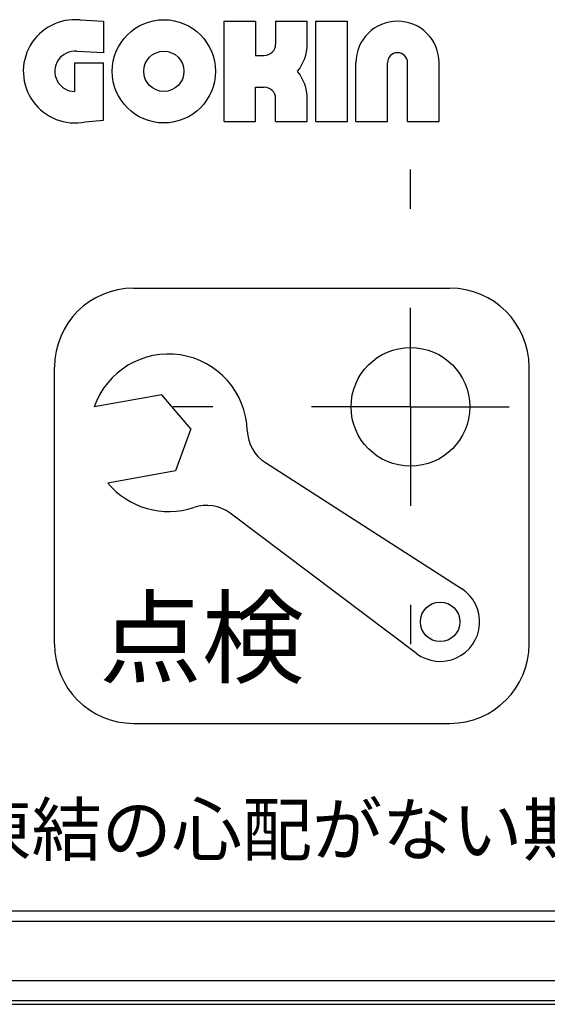
# Model space of a CAD drawing. Extents: x -1 to 235, y 2 to 295.
# Drawn here: x 54 to 67, y 195 to 220 of the extents above; entities that cross this region are included whole.
import ezdxf

# ---------------------------------------------------------------- set-up
doc = ezdxf.new("R2010")
doc.units = 0
doc.header["$LTSCALE"] = 10
doc.layers.get('0').update_dxf_attribs({"linetype": 'CONTINUOUS'})
doc.layers.add('SLD-0', color=179, linetype='CONTINUOUS')
doc.styles.get("Standard").update_dxf_attribs({"font": 'ISOCP.SHX', "bigfont": 'EXTFONT.SHX'})

# ---------------------------------------------------------------- blocks, each defined once
blk = doc.blocks.new('SW_CENTERMARKSYMBOL_14')
at = {"layer": 'SLD-0', "color": 0}
for p, q in [((0, 2.5), (0, 3)), ((0, 0), (0, 1.25)), ((-2.5, 0), (-3, 0)), ((0, 0), (-1.25, 0)), ((0, 0), (0, -1.25)), ((0, 0), (1.25, 0)), ((2.5, 0), (3, 0)), ((0, -2.5), (0, -3))]:
    blk.add_line(p, q, dxfattribs=at)

msp = doc.modelspace()

# ---------------------------------------------------------------- linework, layer by layer
for p, q in [((55.17, 219.668), (55.764, 219.639)), ((55.764, 219.639), (55.764, 218.841)), ((58.809, 217.101), (58.809, 219.639)), ((58.809, 219.639), (59.607, 219.639)), ((59.607, 219.639), (59.607, 218.769)), ((60.114, 219.639), (60.114, 219.059)), ((60.114, 219.639), (60.912, 219.639)), ((60.912, 219.059), (60.912, 219.639)), ((61.129, 217.101), (61.129, 219.639)), ((61.129, 219.639), (61.927, 219.639)), ((61.927, 217.101), (61.927, 219.639)), ((55.764, 218.841), (55.09, 218.875)), ((59.607, 218.769), (59.824, 218.769)), ((55.039, 217.862), (55.039, 218.587)), ((55.039, 218.587), (55.764, 218.587)), ((55.764, 217.137), (55.764, 218.587)), ((62.144, 217.101), (62.144, 218.587)), ((62.942, 217.101), (62.942, 218.587)), ((63.449, 217.101), (63.449, 218.587)), ((64.247, 217.101), (64.247, 218.587)), ((59.607, 217.101), (59.607, 217.971)), ((59.607, 217.971), (59.824, 217.971)), ((60.114, 217.101), (60.114, 217.681)), ((60.912, 217.101), (60.912, 217.681)), ((55.298, 217.091), (55.764, 217.137)), ((58.809, 217.101), (59.607, 217.101)), ((60.114, 217.101), (60.912, 217.101)), ((61.129, 217.101), (61.927, 217.101)), ((62.144, 217.101), (62.942, 217.101)), ((63.449, 217.101), (64.247, 217.101)), ((56.522, 212.891), (64.522, 212.891)), ((54.522, 203.891), (54.522, 210.891)), ((66.522, 203.891), (66.522, 210.891)), ((57.238, 210.197), (55.526, 209.889)), ((57.967, 209.335), (57.238, 210.197)), ((57.967, 209.335), (57.584, 208.273)), ((59.855, 208.48), (64.813, 205.3)), ((57.584, 208.273), (55.871, 207.965)), ((63.672, 203.659), (58.965, 207.2)), ((56.522, 201.891), (64.522, 201.891)), ((110.272, 197.141), (40.772, 197.141)), ((40.522, 196.891), (110.522, 196.891)), ((39.022, 195.391), (112.022, 195.391)), ((38.522, 194.891), (112.522, 194.891)), ((38.272, 194.791), (112.772, 194.791))]:
    msp.add_line(p, q)
for centre, radius in [((57.287, 218.37), 1.305), ((57.287, 218.37), 0.508), ((63.522, 209.891), 1.5), ((64.273, 204.458), 0.5)]:
    msp.add_circle(centre, radius)
for centre, radius, start, end in [((55.039, 218.37), 1.305, 84.2752, 281.4212), ((63.196, 218.587), 1.051, 0, 180), ((59.824, 219.059), 0.29, 270, 0), ((59.824, 219.059), 1.087, 320.7035, 0), ((55.039, 218.37), 0.508, 84.2752, 270), ((63.196, 218.587), 0.254, 0, 180), ((59.824, 217.681), 1.087, 0, 39.2965), ((59.824, 217.681), 0.29, 0, 90), ((56.522, 210.891), 2, 90, 180), ((64.522, 210.891), 2, 0, 90), ((57.406, 209.234), 1.991, 1.6832, 160.7903), ((60.395, 209.322), 1, 181.6832, 237.3263), ((57.406, 209.234), 1.991, 219.5851, 288.6922), ((58.364, 206.401), 1, 53.0491, 108.6922), ((64.273, 204.458), 1, 233.0491, 57.3263), ((56.522, 203.891), 2, 180, 270), ((64.522, 203.891), 2, 270, 0)]:
    msp.add_arc(centre, radius, start, end)

# ---------------------------------------------------------------- block references
at = {"xscale": 2, "yscale": 2, "zscale": 2}
msp.add_blockref('SW_CENTERMARKSYMBOL_14', (63.522, 209.891), dxfattribs=at)

# ---------------------------------------------------------------- texts
for s, height, p in [('点検', 1.9, (55.656, 203.107)), ('冬期以外(凍結の心配がない期間)や長期間使用しないときは電源をOFFにしてください', 1.3, (44.473, 198.557))]:
    msp.add_text(s, height=height).set_placement(p)

doc.saveas('drawing.dxf')
